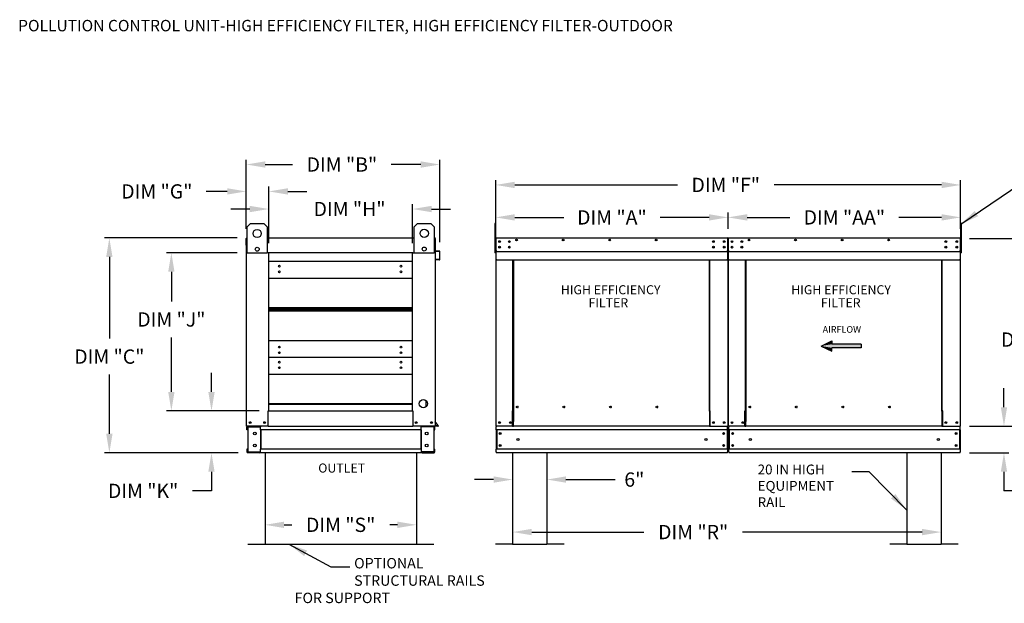
# Model space of a CAD drawing. Units: inches. Extents: x 643 to 884, y -178 to 6.
# Drawn here: x 644 to 799, y -87 to 5 of the extents above; entities that cross this region are included whole.
import ezdxf
from ezdxf.enums import TextEntityAlignment as Align

# ---------------------------------------------------------------- set-up
doc = ezdxf.new("R2010")
doc.units = ezdxf.units.IN
doc.header["$MEASUREMENT"] = 0
doc.styles.add('BOLD', font='ROMAND')
doc.styles.get("Standard").update_dxf_attribs({"font": 'ROMANS.SHX'})
doc.dimstyles.new('MOD', dxfattribs={"dimscale": 1.5, "dimtxt": 1.2, "dimasz": 2, "dimexe": 0.75, "dimexo": 0.5, "dimgap": 1, "dimtad": 0, "dimtih": 1, "dimtoh": 1, "dimzin": 0, "dimdsep": 46, "dimtxsty": 'Standard', "dimcen": 0.09, "dimadec": 0, "dimazin": 0, "dimtfac": 1, "dimtofl": 0, "dimtmove": 0, "dimatfit": 3, "dimfxl": 0, "dimtolj": 1, "dimtzin": 0, "dimarcsym": 0})
doc.dimstyles.get("Standard").update_dxf_attribs({"dimtxt": 0.18, "dimasz": 0.18, "dimexe": 0.18, "dimexo": 0.0625, "dimgap": 0.09, "dimtad": 0, "dimtih": 1, "dimtoh": 1, "dimdec": 4, "dimzin": 0, "dimdsep": 46, "dimtxsty": 'Standard', "dimcen": 0.09, "dimadec": 0, "dimazin": 0, "dimtfac": 1, "dimtdec": 4, "dimtofl": 0, "dimtmove": 0, "dimatfit": 3, "dimfxl": 0, "dimtolj": 1, "dimtzin": 0, "dimarcsym": 0})

# ---------------------------------------------------------------- blocks, each defined once
blk = doc.blocks.new('*D2')
at = {"color": 0, "lineweight": -2}
for p, q in [((679.72, -27.53), (679.72, -16.63)), ((710.21, -29.6), (710.21, -16.63)), ((682.72, -17.38), (687.02, -17.38)), ((707.21, -17.38), (702.56, -17.38))]:
    blk.add_line(p, q, dxfattribs=at)
at = {"color": 0}
for points in [[(682.72, -16.88), (682.72, -17.88), (679.72, -17.38)], [(707.21, -16.88), (707.21, -17.88), (710.21, -17.38)]]:
    blk.add_solid(points, dxfattribs=at)
at = {"layer": 'Defpoints', "color": 0}
for p in [(679.72, -17.38), (679.72, -29.03), (710.21, -31.1)]:
    blk.add_point(p, dxfattribs=at)
at = {"color": 0, "insert": (694.79, -17.38), "char_height": 2.25, "attachment_point": 5}
blk.add_mtext('\\A1;DIM "B"', dxfattribs=at)
blk = doc.blocks.new('*D3')
at = {"color": 0, "lineweight": -2}
for p, q in [((674.24, -53.2), (674.24, -50.2)), ((681.77, -56.2), (673.49, -56.2)), ((678.42, -62.79), (673.49, -62.79)), ((674.24, -65.79), (674.24, -68.79)), ((674.24, -68.79), (671.24, -68.79))]:
    blk.add_line(p, q, dxfattribs=at)
at = {"color": 0}
for points in [[(673.74, -53.2), (674.74, -53.2), (674.24, -56.2)], [(673.74, -65.79), (674.74, -65.79), (674.24, -62.79)]]:
    blk.add_solid(points, dxfattribs=at)
at = {"layer": 'Defpoints', "color": 0}
for p in [(674.24, -56.2), (683.27, -56.2), (679.92, -62.79)]:
    blk.add_point(p, dxfattribs=at)
at = {"color": 0, "insert": (663.47, -68.79), "char_height": 2.25, "attachment_point": 5}
blk.add_mtext('\\A1;DIM "K"', dxfattribs=at)
blk = doc.blocks.new('*D4')
at = {"color": 0, "lineweight": -2}
for p, q in [((678.26, -31.28), (667.17, -31.28)), ((667.92, -34.28), (667.92, -38.95)), ((667.92, -53.2), (667.92, -44.63)), ((681.77, -56.2), (667.17, -56.2))]:
    blk.add_line(p, q, dxfattribs=at)
at = {"color": 0}
for points in [[(667.42, -34.28), (668.42, -34.28), (667.92, -31.28)], [(667.42, -53.2), (668.42, -53.2), (667.92, -56.2)]]:
    blk.add_solid(points, dxfattribs=at)
at = {"layer": 'Defpoints', "color": 0}
for p in [(667.92, -31.28), (679.76, -31.28), (683.27, -56.2)]:
    blk.add_point(p, dxfattribs=at)
at = {"color": 0, "insert": (667.92, -41.79), "char_height": 2.25, "attachment_point": 5}
blk.add_mtext('\\A1;DIM "J"', dxfattribs=at)
blk = doc.blocks.new('*D5')
at = {"color": 0, "lineweight": -2}
for p, q in [((676.72, -21.62), (673.4, -21.62)), ((679.72, -27.53), (679.72, -20.87)), ((683.27, -29.78), (683.27, -20.87)), ((686.27, -21.62), (689.27, -21.62))]:
    blk.add_line(p, q, dxfattribs=at)
at = {"color": 0}
for points in [[(676.72, -21.12), (676.72, -22.12), (679.72, -21.62)], [(686.27, -21.12), (686.27, -22.12), (683.27, -21.62)]]:
    blk.add_solid(points, dxfattribs=at)
at = {"layer": 'Defpoints', "color": 0}
for p in [(679.72, -21.62), (679.72, -29.03), (683.27, -31.28)]:
    blk.add_point(p, dxfattribs=at)
at = {"color": 0, "insert": (665.63, -21.62), "char_height": 2.25, "attachment_point": 5}
blk.add_mtext('\\A1;DIM "G"', dxfattribs=at)
blk = doc.blocks.new('*D6')
at = {"color": 0, "lineweight": -2}
for p, q in [((680.27, -24.39), (677.27, -24.39)), ((683.27, -29.78), (683.27, -23.64)), ((705.9, -29.78), (705.9, -23.64)), ((708.9, -24.39), (711.9, -24.39))]:
    blk.add_line(p, q, dxfattribs=at)
at = {"color": 0}
for points in [[(680.27, -23.89), (680.27, -24.89), (683.27, -24.39)], [(708.9, -23.89), (708.9, -24.89), (705.9, -24.39)]]:
    blk.add_solid(points, dxfattribs=at)
at = {"layer": 'Defpoints', "color": 0}
for p in [(705.9, -24.39), (683.27, -31.28), (705.9, -31.28)]:
    blk.add_point(p, dxfattribs=at)
at = {"color": 0, "insert": (695.99, -24.39), "char_height": 2.25, "attachment_point": 5}
blk.add_mtext('\\A1;DIM "H"', dxfattribs=at)
blk = doc.blocks.new('*D7')
at = {"color": 0, "lineweight": -2}
for p, q in [((678.26, -28.95), (657.4, -28.95)), ((658.15, -31.95), (658.15, -44.8)), ((658.15, -59.79), (658.15, -50.48)), ((678.42, -62.79), (657.4, -62.79))]:
    blk.add_line(p, q, dxfattribs=at)
at = {"color": 0}
for points in [[(657.65, -31.95), (658.65, -31.95), (658.15, -28.95)], [(657.65, -59.79), (658.65, -59.79), (658.15, -62.79)]]:
    blk.add_solid(points, dxfattribs=at)
at = {"layer": 'Defpoints', "color": 0}
for p in [(679.76, -28.95), (658.15, -62.79), (679.92, -62.79)]:
    blk.add_point(p, dxfattribs=at)
at = {"color": 0, "insert": (658.15, -47.64), "char_height": 2.25, "attachment_point": 5}
blk.add_mtext('\\A1;DIM "C"', dxfattribs=at)
blk = doc.blocks.new('*D12')
at = {"color": 0, "lineweight": -2}
for p, q in [((799.08, -55.61), (799.08, -52.61)), ((793.66, -58.61), (799.83, -58.61)), ((793.66, -62.79), (799.83, -62.79)), ((799.08, -65.79), (799.08, -68.79)), ((802.08, -68.79), (799.08, -68.79))]:
    blk.add_line(p, q, dxfattribs=at)
at = {"color": 0}
for points in [[(798.58, -55.61), (799.58, -55.61), (799.08, -58.61)], [(798.58, -65.79), (799.58, -65.79), (799.08, -62.79)]]:
    blk.add_solid(points, dxfattribs=at)
at = {"layer": 'Defpoints', "color": 0}
for p in [(792.16, -58.61), (792.16, -62.79), (799.08, -62.79)]:
    blk.add_point(p, dxfattribs=at)
at = {"color": 0, "insert": (809.74, -68.79), "char_height": 2.25, "attachment_point": 5}
blk.add_mtext('\\A1;DIM "E"', dxfattribs=at)
blk = doc.blocks.new('*D13')
at = {"color": 0, "lineweight": -2}
for p, q in [((755.63, -27.53), (755.63, -24.96)), ((758.63, -25.71), (765.37, -25.71)), ((789.24, -25.71), (782.51, -25.71)), ((792.24, -27.53), (792.24, -24.96))]:
    blk.add_line(p, q, dxfattribs=at)
at = {"color": 0}
for points in [[(758.63, -25.21), (758.63, -26.21), (755.63, -25.71)], [(789.24, -25.21), (789.24, -26.21), (792.24, -25.71)]]:
    blk.add_solid(points, dxfattribs=at)
at = {"layer": 'Defpoints', "color": 0}
for p in [(755.63, -25.71), (755.63, -29.03), (792.24, -29.03)]:
    blk.add_point(p, dxfattribs=at)
at = {"color": 0, "insert": (773.94, -25.71), "char_height": 2.25, "attachment_point": 5}
blk.add_mtext('\\A1;DIM "AA"', dxfattribs=at)
blk = doc.blocks.new('*D14')
at = {"color": 0, "lineweight": -2}
for p, q in [((719.02, -27.53), (719.02, -24.96)), ((722.02, -25.71), (729.72, -25.71)), ((752.63, -25.71), (744.93, -25.71)), ((755.63, -27.53), (755.63, -24.96))]:
    blk.add_line(p, q, dxfattribs=at)
at = {"color": 0}
for points in [[(722.02, -25.21), (722.02, -26.21), (719.02, -25.71)], [(752.63, -25.21), (752.63, -26.21), (755.63, -25.71)]]:
    blk.add_solid(points, dxfattribs=at)
at = {"layer": 'Defpoints', "color": 0}
for p in [(719.02, -25.71), (719.02, -29.03), (755.63, -29.03)]:
    blk.add_point(p, dxfattribs=at)
at = {"color": 0, "insert": (737.32, -25.71), "char_height": 2.25, "attachment_point": 5}
blk.add_mtext('\\A1;DIM "A"', dxfattribs=at)
blk = doc.blocks.new('*D15')
at = {"color": 0, "lineweight": -2}
for p, q in [((719.02, -25.16), (719.02, -19.85)), ((792.24, -25.16), (792.24, -19.85)), ((722.02, -20.6), (747.64, -20.6)), ((789.24, -20.6), (762.86, -20.6))]:
    blk.add_line(p, q, dxfattribs=at)
at = {"color": 0}
for points in [[(722.02, -20.1), (722.02, -21.1), (719.02, -20.6)], [(789.24, -20.1), (789.24, -21.1), (792.24, -20.6)]]:
    blk.add_solid(points, dxfattribs=at)
at = {"layer": 'Defpoints', "color": 0}
for p in [(719.02, -20.6), (719.02, -26.66), (792.24, -26.66)]:
    blk.add_point(p, dxfattribs=at)
at = {"color": 0, "insert": (755.25, -20.6), "char_height": 2.25, "attachment_point": 5}
blk.add_mtext('\\A1;DIM "F"', dxfattribs=at)
blk = doc.blocks.new('*D16')
at = {"color": 0, "lineweight": -2}
for p, q in [((721.68, -64.29), (721.68, -76.03)), ((789.18, -64.29), (789.18, -76.03)), ((724.68, -75.28), (742.36, -75.28)), ((786.18, -75.28), (757.89, -75.28))]:
    blk.add_line(p, q, dxfattribs=at)
at = {"color": 0}
for points in [[(724.68, -74.78), (724.68, -75.78), (721.68, -75.28)], [(786.18, -74.78), (786.18, -75.78), (789.18, -75.28)]]:
    blk.add_solid(points, dxfattribs=at)
at = {"layer": 'Defpoints', "color": 0}
for p in [(721.68, -62.79), (789.18, -62.79), (721.68, -75.28)]:
    blk.add_point(p, dxfattribs=at)
at = {"color": 0, "insert": (750.12, -75.28), "char_height": 2.25, "attachment_point": 5}
blk.add_mtext('\\A1;DIM "R"', dxfattribs=at)
blk = doc.blocks.new('*D17')
at = {"color": 0, "lineweight": -2}
for p, q in [((682.68, -66.61), (682.68, -74.89)), ((706.54, -67.06), (706.54, -74.89)), ((685.68, -74.14), (686.88, -74.14)), ((703.54, -74.14), (702.31, -74.14))]:
    blk.add_line(p, q, dxfattribs=at)
at = {"color": 0}
for points in [[(685.68, -73.64), (685.68, -74.64), (682.68, -74.14)], [(703.54, -73.64), (703.54, -74.64), (706.54, -74.14)]]:
    blk.add_solid(points, dxfattribs=at)
at = {"layer": 'Defpoints', "color": 0}
for p in [(682.68, -65.11), (706.54, -65.56), (682.68, -74.14)]:
    blk.add_point(p, dxfattribs=at)
at = {"color": 0, "insert": (694.59, -74.14), "char_height": 2.25, "attachment_point": 5}
blk.add_mtext('\\A1;DIM "S"', dxfattribs=at)
blk = doc.blocks.new('*D19')
at = {"color": 0, "lineweight": -2}
for p, q in [((721.68, -64.29), (721.68, -67.76)), ((727.08, -64.29), (727.08, -67.76)), ((718.68, -67.01), (715.68, -67.01)), ((730.08, -67.01), (737.85, -67.01))]:
    blk.add_line(p, q, dxfattribs=at)
at = {"color": 0}
for points in [[(718.68, -66.51), (718.68, -67.51), (721.68, -67.01)], [(730.08, -66.51), (730.08, -67.51), (727.08, -67.01)]]:
    blk.add_solid(points, dxfattribs=at)
at = {"layer": 'Defpoints', "color": 0}
for p in [(721.68, -62.79), (727.08, -62.79), (721.68, -67.01)]:
    blk.add_point(p, dxfattribs=at)
at = {"color": 0, "insert": (740.85, -67.01), "char_height": 2.25, "attachment_point": 5}
blk.add_mtext('\\A1;6"', dxfattribs=at)
blk = doc.blocks.new('*D20')
at = {"color": 0, "lineweight": -2}
for p, q in [((793.67, -29.03), (804.96, -29.03)), ((804.21, -32.03), (804.21, -42.12)), ((804.21, -55.61), (804.21, -47.8)), ((793.66, -58.61), (804.96, -58.61))]:
    blk.add_line(p, q, dxfattribs=at)
at = {"color": 0}
for points in [[(803.71, -32.03), (804.71, -32.03), (804.21, -29.03)], [(803.71, -55.61), (804.71, -55.61), (804.21, -58.61)]]:
    blk.add_solid(points, dxfattribs=at)
at = {"layer": 'Defpoints', "color": 0}
for p in [(792.17, -29.03), (804.21, -29.03), (792.16, -58.61)]:
    blk.add_point(p, dxfattribs=at)
at = {"color": 0, "insert": (804.21, -44.96), "char_height": 2.25, "attachment_point": 5}
blk.add_mtext('\\A1;DIM "D"', dxfattribs=at)

msp = doc.modelspace()

# ---------------------------------------------------------------- linework, layer by layer
at = {"color": 7, "linetype": 'Continuous'}
for p, q in [((679.87867, -27.213), (680.39842, -26.69325)), ((679.87867, -31.371), (679.87867, -27.213)), ((680.39842, -26.69325), (682.47742, -26.69325)), ((682.47742, -26.69325), (682.99717, -27.213)), ((682.99717, -27.213), (682.99717, -31.371)), ((706.19216, -27.19164), (706.71191, -26.67189)), ((706.19216, -31.34964), (706.19216, -27.19164)), ((706.71191, -26.67189), (708.79091, -26.67189)), ((708.79091, -26.67189), (709.31066, -27.19164)), ((709.31066, -27.19164), (709.31066, -31.34964)), ((679.72136, -30.08941), (679.72136, -29.02667)), ((679.79767, -28.95035), (679.76236, -28.95035)), ((679.76236, -28.95035), (679.76236, -29.02667)), ((679.76236, -31.27632), (679.76236, -29.02667)), ((682.99717, -28.95035), (706.19216, -28.95035)), ((709.42469, -28.95035), (709.46, -28.95035)), ((709.46, -29.02667), (709.46, -28.95035)), ((709.46, -29.02667), (709.46, -31.27632)), ((709.50101, -30.93756), (709.50101, -29.02667)), ((719.01547, -29.02667), (719.01547, -31.27632)), ((719.05647, -29.02667), (719.05647, -31.27632)), ((719.09292, -28.95035), (719.09178, -28.95035)), ((719.09292, -28.99136), (719.09178, -28.99136)), ((719.09292, -28.95035), (755.55317, -28.95035)), ((719.09292, -28.95901), (719.09292, -28.95035)), ((719.09292, -28.95901), (719.09292, -29.02667)), ((719.09292, -30.93756), (719.09292, -29.02667)), ((719.626, -29.44584), (719.626, -29.59392)), ((755.55204, -28.95901), (755.55317, -28.95035)), ((755.55204, -29.02667), (755.55204, -28.95901)), ((755.55204, -29.02667), (755.55204, -30.93756)), ((755.55317, -28.95035), (755.55317, -28.95035)), ((755.55317, -28.99136), (755.55317, -28.99136)), ((755.58849, -29.02667), (755.58849, -31.27632)), ((755.62949, -29.02667), (755.62949, -31.27632)), ((755.62949, -31.27632), (755.62949, -29.02667)), ((755.6705, -31.27632), (755.6705, -29.02667)), ((755.70695, -28.95035), (755.70581, -28.95035)), ((755.70695, -28.99136), (755.70581, -28.99136)), ((755.70695, -28.95035), (792.1672, -28.95035)), ((755.70695, -28.95901), (755.70695, -28.95035)), ((755.70695, -28.95901), (755.70695, -29.02667)), ((755.70695, -30.93756), (755.70695, -29.02667)), ((756.24003, -29.44584), (756.24003, -29.59392)), ((792.16606, -28.95901), (792.1672, -28.95035)), ((792.16606, -29.02667), (792.16606, -28.95901)), ((792.16606, -29.02667), (792.16606, -30.93756)), ((792.1672, -28.95035), (792.1672, -28.95035)), ((792.1672, -28.99136), (792.1672, -28.99136)), ((792.20251, -29.02667), (792.20251, -31.27632)), ((792.24352, -29.02667), (792.24352, -31.27632)), ((792.24352, -31.27632), (792.24352, -29.02667)), ((679.76236, -30.08941), (679.72136, -30.08941)), ((709.52967, -31.01359), (710.13968, -31.06696)), ((710.14326, -31.02611), (709.53324, -30.97274)), ((719.09292, -30.93756), (719.09292, -30.97274)), ((719.09292, -31.02611), (719.09292, -30.97274)), ((719.626, -30.32635), (719.626, -30.47443)), ((755.55204, -30.97274), (755.55204, -30.93756)), ((755.55204, -30.97274), (755.55204, -31.02611)), ((755.70695, -30.93756), (755.70695, -30.97274)), ((755.70695, -31.02611), (755.70695, -30.97274)), ((756.24003, -30.32635), (756.24003, -30.47443)), ((792.16606, -30.97274), (792.16606, -30.93756)), ((792.16606, -30.97274), (792.16606, -31.02611)), ((679.76236, -58.60698), (679.76236, -31.27632)), ((679.87867, -31.27632), (679.76236, -31.27632)), ((682.99717, -31.371), (679.87867, -31.371)), ((683.2684, -31.2), (683.2684, -31.27632)), ((705.90385, -31.27632), (683.2684, -31.27632)), ((683.2684, -56.19786), (683.2684, -31.27632)), ((705.90385, -31.27632), (705.90385, -31.2)), ((705.90385, -56.19786), (705.90385, -31.27632)), ((709.31066, -31.34964), (706.19216, -31.34964)), ((709.46, -31.27632), (709.31066, -31.27632)), ((709.46, -31.27632), (709.46, -58.60698)), ((709.60455, -32.30159), (709.60098, -32.34244)), ((709.60098, -32.34244), (710.12995, -32.38872)), ((710.13353, -32.34787), (709.60455, -32.30159)), ((710.17191, -31.10214), (710.17191, -32.31269)), ((710.21292, -32.31269), (710.21292, -31.10214)), ((719.05647, -31.27632), (719.01547, -31.27632)), ((719.05647, -31.27632), (719.05647, -58.60698)), ((719.09292, -31.10214), (719.09292, -31.02611)), ((719.09292, -32.31269), (719.09292, -31.10214)), ((719.09292, -32.31269), (719.09292, -32.38901)), ((719.09292, -32.38901), (755.55204, -32.38901)), ((721.73153, -56.199), (721.73153, -32.38901)), ((721.80273, -32.38901), (721.80273, -56.158)), ((752.66964, -56.158), (752.66964, -32.38901)), ((752.74083, -56.19786), (752.74083, -32.38901)), ((755.55204, -31.02611), (755.55204, -31.10214)), ((755.55204, -31.10214), (755.55204, -32.31269)), ((755.55204, -32.38901), (755.55204, -32.31269)), ((755.58849, -31.27632), (755.58849, -58.60698)), ((755.58849, -31.27632), (755.62949, -31.27632)), ((755.6705, -31.27632), (755.62949, -31.27632)), ((755.6705, -58.60698), (755.6705, -31.27632)), ((755.70695, -31.10214), (755.70695, -31.02611)), ((755.70695, -32.31269), (755.70695, -31.10214)), ((755.70695, -32.31269), (755.70695, -32.38901)), ((755.70695, -32.38901), (792.16606, -32.38901)), ((758.34556, -56.199), (758.34556, -32.38901)), ((758.41675, -32.38901), (758.41675, -56.158)), ((789.28366, -56.158), (789.28366, -32.38901)), ((789.35485, -56.19786), (789.35485, -32.38901)), ((792.16606, -31.02611), (792.16606, -31.10214)), ((792.16606, -31.10214), (792.16606, -32.31269)), ((792.16606, -32.38901), (792.16606, -32.31269)), ((792.20251, -31.27632), (792.20251, -58.60698)), ((792.20251, -31.27632), (792.24352, -31.27632)), ((705.90385, -32.65581), (683.2684, -32.65581)), ((683.2684, -35.28203), (705.90385, -35.28203)), ((683.2684, -39.92888), (705.90385, -39.92888)), ((683.2684, -39.96884), (705.90385, -39.96884)), ((705.90385, -40.21223), (683.2684, -40.21223)), ((705.90385, -40.45563), (683.2684, -40.45563)), ((705.90385, -40.49558), (683.2684, -40.49558)), ((705.90385, -45.14243), (683.2684, -45.14243)), ((705.90385, -47.76866), (683.2684, -47.76866)), ((683.2684, -50.39488), (705.90385, -50.39488)), ((683.2684, -55.04173), (705.90385, -55.04173)), ((683.2684, -55.08168), (705.90385, -55.08168)), ((683.2684, -55.08168), (705.90385, -55.08168)), ((683.2684, -55.12164), (705.90385, -55.12164)), ((708.03617, -55.5394), (708.03617, -54.5782)), ((722.55166, -55.61034), (722.55166, -55.54609)), ((759.16568, -55.61034), (759.16568, -55.54609)), ((683.19208, -58.60698), (683.19208, -56.19786)), ((683.19208, -56.19786), (683.2684, -56.19786)), ((683.2684, -56.19786), (705.90385, -56.19786)), ((705.90385, -56.19786), (705.98016, -56.19786)), ((705.98016, -56.19786), (705.98016, -58.60698)), ((721.65522, -58.60698), (721.65522, -56.199)), ((721.65522, -56.199), (721.73153, -56.199)), ((721.73153, -56.199), (721.80273, -56.199)), ((721.80273, -56.158), (721.80273, -57.85973)), ((721.80273, -56.158), (721.87904, -56.158)), ((752.66964, -56.158), (752.59332, -56.158)), ((752.66964, -56.158), (752.66964, -57.85973)), ((752.70552, -56.19786), (752.66964, -56.19786)), ((752.66964, -56.199), (752.81715, -56.199)), ((752.70552, -56.19786), (752.74083, -56.19786)), ((752.81715, -56.19786), (752.74083, -56.19786)), ((752.81715, -58.60698), (752.81715, -56.19786)), ((758.26924, -58.60698), (758.26924, -56.199)), ((758.26924, -56.199), (758.34556, -56.199)), ((758.34556, -56.199), (758.41675, -56.199)), ((758.41675, -56.158), (758.41675, -57.85973)), ((758.41675, -56.158), (758.49307, -56.158)), ((789.28366, -56.158), (789.20735, -56.158)), ((789.28366, -56.158), (789.28366, -57.85973)), ((789.31954, -56.19786), (789.28366, -56.19786)), ((789.28366, -56.199), (789.43117, -56.199)), ((789.31954, -56.19786), (789.35485, -56.19786)), ((789.43117, -56.19786), (789.35485, -56.19786)), ((789.43117, -58.60698), (789.43117, -56.19786)), ((679.76236, -58.60698), (679.83868, -58.60698)), ((679.80337, -59.17651), (679.80337, -58.72772)), ((683.19208, -58.60698), (679.83868, -58.60698)), ((679.8888, -59.17651), (679.8888, -58.72772)), ((679.92411, -58.69241), (681.81837, -58.69241)), ((679.9691, -58.72886), (679.9691, -62.66318)), ((679.9691, -58.72886), (681.81837, -58.72886)), ((681.85368, -58.72886), (681.81837, -58.72886)), ((681.85368, -58.72772), (681.85368, -58.72886)), ((681.85368, -58.72886), (681.93911, -58.72772)), ((681.93911, -58.60698), (681.93911, -58.69697)), ((681.93911, -59.17651), (681.93911, -58.69697)), ((681.93911, -58.72772), (681.93911, -58.72772)), ((683.19208, -58.60698), (705.98016, -58.60698)), ((709.38368, -58.60698), (705.98016, -58.60698)), ((707.28325, -58.69697), (707.28325, -58.60698)), ((707.28325, -59.17651), (707.28325, -58.69697)), ((707.28325, -58.72772), (707.28325, -58.72772)), ((707.36868, -58.72886), (707.28325, -58.72772)), ((707.36868, -58.72886), (707.36868, -58.72772)), ((707.40399, -58.72886), (707.36868, -58.72886)), ((709.29825, -58.69241), (707.40399, -58.69241)), ((709.25326, -58.72886), (707.40399, -58.72886)), ((709.25326, -58.72886), (709.25326, -62.66318)), ((709.33356, -59.17651), (709.33356, -58.72772)), ((709.38368, -58.60698), (709.46, -58.60698)), ((709.41899, -59.17651), (709.41899, -58.72772)), ((709.93962, -58.50797), (709.46, -57.93638)), ((709.91257, -58.56597), (709.46, -58.56597)), ((709.91257, -58.60698), (709.46, -58.60698)), ((709.97103, -58.48161), (709.46826, -57.88243)), ((719.05647, -58.60698), (719.13279, -58.60698)), ((719.09748, -58.60698), (719.09748, -58.72772)), ((719.09748, -59.17651), (719.09748, -58.72772)), ((721.65522, -58.60698), (719.13279, -58.60698)), ((721.65522, -58.60698), (721.80273, -58.60698)), ((721.80273, -57.88243), (721.80273, -57.85973)), ((721.80273, -58.48161), (721.80273, -57.88243)), ((721.80273, -58.60698), (721.80273, -58.48161)), ((752.66964, -58.60698), (721.80273, -58.60698)), ((752.66964, -57.85973), (752.66964, -57.88243)), ((752.66964, -57.88243), (752.66964, -58.48161)), ((752.66964, -58.48161), (752.66964, -58.60698)), ((752.66964, -58.60698), (752.81715, -58.60698)), ((752.81715, -58.60698), (755.51217, -58.60698)), ((755.51217, -58.60698), (755.58849, -58.60698)), ((755.54748, -58.72772), (755.54748, -58.60698)), ((755.54748, -59.17651), (755.54748, -58.72772)), ((755.6705, -58.60698), (755.74682, -58.60698)), ((755.7115, -58.60698), (755.7115, -58.72772)), ((755.7115, -59.17651), (755.7115, -58.72772)), ((758.26924, -58.60698), (755.74682, -58.60698)), ((758.26924, -58.60698), (758.41675, -58.60698)), ((758.41675, -57.88243), (758.41675, -57.85973)), ((758.41675, -58.48161), (758.41675, -57.88243)), ((758.41675, -58.60698), (758.41675, -58.48161)), ((789.28366, -58.60698), (758.41675, -58.60698)), ((789.28366, -57.85973), (789.28366, -57.88243)), ((789.28366, -57.88243), (789.28366, -58.48161)), ((789.28366, -58.48161), (789.28366, -58.60698)), ((789.28366, -58.60698), (789.43117, -58.60698)), ((789.43117, -58.60698), (792.12619, -58.60698)), ((792.12619, -58.60698), (792.20251, -58.60698)), ((792.1615, -58.72772), (792.1615, -58.60698)), ((792.1615, -59.17651), (792.1615, -58.72772)), ((679.8888, -59.17651), (679.80337, -59.17651)), ((707.28325, -59.17651), (681.93911, -59.17651)), ((681.93911, -59.17651), (681.93911, -62.21553)), ((681.99379, -59.17651), (681.99379, -62.21553)), ((707.22858, -59.17651), (707.22858, -62.21553)), ((707.28325, -59.17651), (707.28325, -62.21553)), ((709.33356, -59.17651), (709.41899, -59.17651)), ((755.54748, -59.17651), (719.09748, -59.17651)), ((719.09748, -59.17651), (719.09748, -62.21553)), ((719.18291, -59.17651), (719.18291, -62.21553)), ((755.46205, -59.17651), (755.46205, -62.21553)), ((755.54748, -59.17651), (755.54748, -62.21553)), ((792.1615, -59.17651), (755.7115, -59.17651)), ((755.7115, -59.17651), (755.7115, -62.21553)), ((755.79693, -59.17651), (755.79693, -62.21553)), ((792.07607, -59.17651), (792.07607, -62.21553)), ((792.1615, -59.17651), (792.1615, -62.21553)), ((679.8888, -62.21553), (679.80337, -62.21553)), ((679.80337, -62.21553), (679.80337, -62.66432)), ((679.8888, -62.21553), (679.8888, -62.66432)), ((681.81837, -62.69963), (679.92411, -62.69963)), ((681.81837, -62.78506), (679.92411, -62.78506)), ((679.9691, -62.66318), (681.81837, -62.66318)), ((681.81837, -62.66318), (681.85368, -62.66318)), ((681.85368, -62.66318), (681.85368, -62.66432)), ((681.85368, -62.66318), (681.93911, -62.66318)), ((707.28325, -62.21553), (681.93911, -62.21553)), ((681.93911, -62.69508), (681.93911, -62.21553)), ((681.93911, -62.66318), (681.93911, -62.66432)), ((681.93911, -62.69508), (681.93911, -62.78506)), ((707.28325, -62.78506), (681.93911, -62.78506)), ((707.28325, -62.21553), (707.28325, -62.69508)), ((707.36868, -62.66318), (707.28325, -62.66318)), ((707.28325, -62.66318), (707.28325, -62.66432)), ((707.28325, -62.78506), (707.28325, -62.69508)), ((707.36868, -62.66318), (707.36868, -62.66432)), ((707.36868, -62.66318), (707.40399, -62.66318)), ((709.25326, -62.66318), (707.40399, -62.66318)), ((707.40399, -62.69963), (709.29825, -62.69963)), ((707.40399, -62.78506), (709.29825, -62.78506)), ((709.33356, -62.21553), (709.41899, -62.21553)), ((709.33356, -62.66432), (709.33356, -62.21553)), ((709.41899, -62.66432), (709.41899, -62.21553)), ((755.54748, -62.21553), (719.09748, -62.21553)), ((719.09748, -62.66432), (719.09748, -62.21553)), ((719.09748, -62.66432), (719.09748, -62.78506)), ((755.54748, -62.78506), (719.09748, -62.78506)), ((755.54748, -62.21553), (755.54748, -62.66432)), ((755.54748, -62.78506), (755.54748, -62.66432)), ((792.1615, -62.21553), (755.7115, -62.21553)), ((755.7115, -62.66432), (755.7115, -62.21553)), ((755.7115, -62.66432), (755.7115, -62.78506)), ((792.1615, -62.78506), (755.7115, -62.78506)), ((792.1615, -62.21553), (792.1615, -62.66432)), ((792.1615, -62.78506), (792.1615, -62.66432))]:
    msp.add_line(p, q, dxfattribs=at)
for p, q in [((719.01547, -26.66298), (718.86795, -26.66319)), ((718.86795, -26.66319), (718.86795, -31.27632)), ((719.01547, -29.02667), (719.01547, -26.66298)), ((792.39103, -26.66298), (792.24352, -26.66319)), ((792.24352, -26.66319), (792.24352, -31.27632)), ((792.39103, -31.27632), (792.39103, -26.66298)), ((679.78002, -28.95035), (679.87867, -28.95035)), ((709.46, -28.95035), (709.31066, -28.95035)), ((683.2684, -31.27632), (682.99717, -31.27632)), ((705.90385, -31.27632), (706.19216, -31.27632)), ((719.01547, -31.27632), (718.86795, -31.27632)), ((719.09292, -31.10214), (755.55204, -31.10214)), ((755.70695, -31.10214), (792.16606, -31.10214)), ((792.39103, -31.27632), (792.24352, -31.27632)), ((682.67853, -62.78506), (682.67853, -77.18506)), ((706.54384, -62.78506), (706.54384, -77.18506)), ((721.67935, -62.78506), (721.67935, -77.18506)), ((727.07935, -62.78506), (727.07935, -77.18506)), ((783.77553, -62.78506), (783.77553, -77.18506)), ((789.17553, -62.78506), (789.17553, -77.18506)), ((679.97853, -77.18506), (682.67853, -77.18506)), ((682.67853, -77.18506), (706.54384, -77.18506)), ((706.54384, -77.18506), (709.24384, -77.18506)), ((721.67935, -77.18506), (718.97935, -77.18506)), ((721.67935, -77.18506), (727.07935, -77.18506)), ((729.77935, -77.18506), (727.07935, -77.18506)), ((783.77553, -77.18506), (781.07553, -77.18506)), ((783.77553, -77.18506), (789.17553, -77.18506)), ((791.87553, -77.18506), (789.17553, -77.18506))]:
    msp.add_line(p, q)
at = {"color": 7}
for p, q in [((770.26371, -45.97082), (771.95403, -45.13551)), ((770.26371, -45.97082), (771.95403, -46.80613)), ((771.95403, -45.13551), (771.95403, -45.69238)), ((776.56724, -45.69238), (771.95403, -45.69238)), ((776.56724, -46.24926), (771.95403, -46.24926)), ((771.95403, -46.80613), (771.95403, -46.24926)), ((776.56724, -45.69238), (776.56724, -46.24926))]:
    msp.add_line(p, q, dxfattribs=at)
at = {"linetype": 'Continuous'}
msp.add_line((693.02328, -80.77819), (696.03836, -80.77819), dxfattribs=at)
at = {"color": 7, "linetype": 'Continuous'}
for centre, radius in [((681.43792, -28.2525), 0.64969), ((707.75141, -28.23114), 0.64969), ((719.626, -29.51988), 0.14238), ((719.626, -29.51988), 0.07404), ((721.16146, -29.51988), 0.14238), ((721.16146, -29.51988), 0.07404), ((722.30107, -29.27612), 0.14238), ((722.30107, -29.27612), 0.07404), ((729.63378, -29.27612), 0.14238), ((729.63378, -29.27612), 0.07404), ((736.9665, -29.27612), 0.14238), ((736.9665, -29.27612), 0.07404), ((744.29921, -29.27612), 0.14238), ((744.29921, -29.27612), 0.07404), ((753.31036, -29.51988), 0.14238), ((753.31036, -29.51988), 0.07404), ((755.01895, -29.51988), 0.14238), ((755.01895, -29.51988), 0.07404), ((756.24003, -29.51988), 0.14238), ((756.24003, -29.51988), 0.07404), ((757.77549, -29.51988), 0.14238), ((757.77549, -29.51988), 0.07404), ((758.91509, -29.27612), 0.14238), ((758.91509, -29.27612), 0.07404), ((766.24781, -29.27612), 0.14238), ((766.24781, -29.27612), 0.07404), ((773.58052, -29.27612), 0.14238), ((773.58052, -29.27612), 0.07404), ((780.91324, -29.27612), 0.14238), ((780.91324, -29.27612), 0.07404), ((789.92439, -29.51988), 0.14238), ((789.92439, -29.51988), 0.07404), ((791.63298, -29.51988), 0.14238), ((791.63298, -29.51988), 0.07404), ((681.43792, -30.72132), 0.31324), ((707.75141, -30.69995), 0.31324), ((719.626, -30.40039), 0.14238), ((719.626, -30.40039), 0.07404), ((721.16146, -30.40039), 0.14238), ((721.16146, -30.40039), 0.07404), ((753.31036, -30.40039), 0.14238), ((753.31036, -30.40039), 0.07404), ((755.01895, -30.40039), 0.14238), ((755.01895, -30.40039), 0.07404), ((756.24003, -30.40039), 0.14238), ((756.24003, -30.40039), 0.07404), ((757.77549, -30.40039), 0.14238), ((757.77549, -30.40039), 0.07404), ((789.92439, -30.40039), 0.14238), ((789.92439, -30.40039), 0.07404), ((791.63298, -30.40039), 0.14238), ((791.63298, -30.40039), 0.07404), ((684.92915, -33.39965), 0.14238), ((704.09046, -33.39965), 0.14238), ((684.92915, -34.28242), 0.14238), ((704.09046, -34.28242), 0.14238), ((684.92915, -46.14204), 0.14238), ((704.09046, -46.14204), 0.14238), ((684.92915, -47.02482), 0.14238), ((704.09046, -47.02482), 0.14238), ((684.92915, -48.5125), 0.14238), ((684.92915, -49.39527), 0.14238), ((704.09046, -48.5125), 0.14238), ((704.09046, -49.39527), 0.14238), ((707.61244, -55.0588), 0.64072), ((722.41295, -55.57821), 0.14238), ((729.74692, -55.57821), 0.14238), ((737.08088, -55.57821), 0.14238), ((744.41485, -55.57821), 0.14238), ((759.02697, -55.57821), 0.14238), ((766.36094, -55.57821), 0.14238), ((773.69491, -55.57821), 0.14238), ((781.02888, -55.57821), 0.14238), ((680.33189, -58.03745), 0.14238), ((680.33189, -58.03745), 0.07404), ((682.61002, -58.03745), 0.14238), ((682.61002, -58.03745), 0.07404), ((706.47338, -58.03745), 0.14238), ((706.47338, -58.03745), 0.07404), ((708.89047, -58.03745), 0.14238), ((708.89047, -58.03745), 0.07404), ((719.626, -58.03745), 0.14238), ((719.626, -58.03745), 0.07404), ((721.3346, -58.03745), 0.14238), ((721.3346, -58.03745), 0.07404), ((753.31036, -58.03745), 0.14238), ((753.31036, -58.03745), 0.07404), ((755.01895, -58.03745), 0.14238), ((755.01895, -58.03745), 0.07404), ((756.24003, -58.03745), 0.14238), ((756.24003, -58.03745), 0.07404), ((757.94862, -58.03745), 0.14238), ((757.94862, -58.03745), 0.07404), ((789.92439, -58.03745), 0.14238), ((789.92439, -58.03745), 0.07404), ((791.63298, -58.03745), 0.14238), ((791.63298, -58.03745), 0.07404), ((681.08481, -59.75914), 0.21357), ((708.13755, -59.75914), 0.21357), ((719.72453, -59.75914), 0.14238), ((719.72453, -59.75914), 0.07404), ((754.92043, -59.75914), 0.14238), ((754.92043, -59.75914), 0.07404), ((756.33856, -59.75914), 0.14238), ((756.33856, -59.75914), 0.07404), ((791.53445, -59.75914), 0.14238), ((791.53445, -59.75914), 0.07404), ((681.08481, -61.6329), 0.21357), ((708.13755, -61.6329), 0.21357), ((719.72453, -61.6329), 0.14238), ((719.72453, -61.6329), 0.07404), ((722.51467, -60.69602), 0.17798), ((752.13029, -60.69602), 0.17798), ((754.92043, -61.6329), 0.14238), ((754.92043, -61.6329), 0.07404), ((756.33856, -61.6329), 0.14238), ((756.33856, -61.6329), 0.07404), ((759.12869, -60.69602), 0.17798), ((788.74432, -60.69602), 0.17798), ((791.53445, -61.6329), 0.14238), ((791.53445, -61.6329), 0.07404)]:
    msp.add_circle(centre, radius, dxfattribs=at)
for centre, radius, start, end in [((679.79767, -29.02667), 0.07632, 117.5606031, 180), ((709.42469, -29.02667), 0.07632, 0, 62.4393969), ((719.09178, -29.02667), 0.07632, 90, 180), ((719.09178, -29.02667), 0.03531, 90, 180), ((755.55317, -29.02667), 0.07632, 0, 90), ((755.55317, -29.02667), 0.03531, 0, 90), ((755.70581, -29.02667), 0.07632, 90, 180), ((755.70581, -29.02667), 0.03531, 90, 180), ((792.1672, -29.02667), 0.07632, 0, 90), ((792.1672, -29.02667), 0.03531, 0, 90), ((709.53632, -30.93756), 0.07632, 180, 265), ((709.53632, -30.93756), 0.03531, 180, 265), ((710.1366, -32.31269), 0.07632, 265, 0), ((710.1366, -32.31269), 0.03531, 265, 0), ((710.1366, -31.10214), 0.03531, 0, 85), ((710.1366, -31.10214), 0.07632, 0, 85), ((722.52515, -55.57821), 0.07404, 82.3810088, 180), ((722.52515, -55.57821), 0.07404, 180, 277.6189911), ((729.85911, -55.57821), 0.07404, 82.3810085, 180), ((729.85911, -55.57821), 0.07404, 180, 277.6189914), ((737.19308, -55.57821), 0.07404, 82.3810088, 180), ((737.19308, -55.57821), 0.07404, 180, 277.6189912), ((744.52705, -55.57821), 0.07404, 82.3810091, 180), ((744.52705, -55.57821), 0.07404, 180, 277.6189909), ((759.13917, -55.57821), 0.07404, 82.3810088, 180), ((759.13917, -55.57821), 0.07404, 180, 277.6189911), ((766.47314, -55.57821), 0.07404, 82.3810085, 180), ((766.47314, -55.57821), 0.07404, 180, 277.6189914), ((773.80711, -55.57821), 0.07404, 82.3810088, 180), ((773.80711, -55.57821), 0.07404, 180, 277.6189912), ((781.14107, -55.57821), 0.07404, 82.3810091, 180), ((781.14107, -55.57821), 0.07404, 180, 277.6189909), ((679.92411, -58.72772), 0.12074, 90, 180), ((679.92411, -58.72772), 0.03531, 90, 180), ((681.81837, -58.72772), 0.12074, 0, 90), ((681.81837, -58.72772), 0.03531, 0, 90), ((707.40399, -58.72772), 0.12074, 90, 180), ((707.40399, -58.72772), 0.03531, 90, 180), ((709.29825, -58.72772), 0.12074, 0, 90), ((709.29825, -58.72772), 0.03531, 0, 90), ((709.49531, -57.85973), 0.03531, 180, 220), ((709.91257, -58.53066), 0.07632, 270, 40), ((709.91257, -58.53066), 0.03531, 270, 40), ((719.70802, -58.03745), 0.07404, 123.6312774, 180), ((719.70802, -58.03745), 0.07404, 180, 236.3687226), ((756.32204, -58.03745), 0.07404, 123.6312774, 180), ((756.32204, -58.03745), 0.07404, 180, 236.3687226), ((679.92411, -62.66432), 0.12074, 180, 270), ((679.92411, -62.66432), 0.03531, 180, 270), ((681.81837, -62.66432), 0.03531, 270, 0), ((681.81837, -62.66432), 0.12074, 270, 0), ((707.40399, -62.66432), 0.12074, 180, 270), ((707.40399, -62.66432), 0.03531, 180, 270), ((709.29825, -62.66432), 0.03531, 270, 0), ((709.29825, -62.66432), 0.12074, 270, 0)]:
    msp.add_arc(centre, radius, start, end, dxfattribs=at)
at = {"linetype": 'Continuous'}
for points in [[(771.95403, -45.13551), (770.26371, -45.97082), (771.95403, -45.69238)], [(770.26371, -45.97082), (776.56724, -45.69238), (771.95403, -45.69238)], [(776.56724, -45.69238), (770.26371, -45.97082), (771.95403, -46.24926)], [(770.26371, -45.97082), (771.95403, -46.80613), (771.95403, -46.24926)], [(776.56724, -45.69238), (771.95403, -46.24926), (776.56724, -46.24926)]]:
    msp.add_solid(points, dxfattribs=at)

# ---------------------------------------------------------------- texts
at = {"style": 'BOLD'}
msp.add_text('POLLUTION CONTROL UNIT-HIGH EFFICIENCY FILTER, HIGH EFFICIENCY FILTER-OUTDOOR', height=1.8, dxfattribs=at).set_placement((643.77887, 3.60013))
for s, height, p in [('HIGH EFFICIENCY ', 1.4283844, (737.33763, -37.10835)), ('HIGH EFFICIENCY', 1.4283844, (773.42167, -37.10835)), ('FILTER', 1.428384, (736.75229, -39.15411)), ('FILTER', 1.428384, (773.36631, -39.15411)), ('OUTLET', 1.428384, (694.75143, -65.19468))]:
    msp.add_text(s, height=height).set_placement(p, align=Align.MIDDLE_CENTER)
at = {"color": 7, "linetype": 'Continuous'}
msp.add_text('AIRFLOW', height=1.044141, dxfattribs=at).set_placement((770.51059, -43.88286))
at = {"linetype": 'Continuous'}
for s, height, p in [('20 IN HIGH', 1.546875, (760.27961, -66.19776)), ('EQUIPMENT', 1.546875, (760.27961, -68.77589)), ('RAIL', 1.546875, (760.27961, -71.35401)), ('OPTIONAL', 1.640625, (696.71161, -81.00672)), ('STRUCTURAL RAILS', 1.640625, (696.71161, -83.73923)), ('FOR SUPPORT', 1.640625, (687.34218, -86.4736))]:
    msp.add_text(s, height=height, dxfattribs=at).set_placement(p)

# ---------------------------------------------------------------- dimensions: what is measured, and where the dimension line sits
for base, p1, p2, text, picture, middle in [((679.72136, -17.37696), (710.21292, -31.10214), (679.72136, -29.02667), 'DIM "B"', '*D2', (694.79119, -17.37696)), ((679.72136, -21.61815), (683.2684, -31.27632), (679.72136, -29.02667), 'DIM "G"', '*D5', (665.6294, -21.61815)), ((719.01547, -20.59896), (792.24352, -26.66319), (719.01547, -26.66298), 'DIM "F"', '*D15', (755.24843, -20.59896)), ((705.90385, -24.39385), (683.2684, -31.27632), (705.90385, -31.27632), 'DIM "H"', '*D6', (695.99352, -24.39385)), ((719.01547, -25.70812), (755.62949, -29.02667), (719.01547, -29.02667), 'DIM "A"', '*D14', (737.32248, -25.70812)), ((755.62949, -25.70812), (792.24352, -29.02667), (755.62949, -29.02667), 'DIM "AA"', '*D13', (773.9365, -25.70812)), ((721.67935, -67.00671), (727.07935, -62.78506), (721.67935, -62.78506), '6"', '*D19', (740.84721, -67.00671)), ((721.67935, -75.28423), (789.17553, -62.78506), (721.67935, -62.78506), 'DIM "R"', '*D16', (750.12341, -75.28423)), ((682.67853, -74.13792), (706.54384, -65.5578), (682.67853, -65.11052), 'DIM "S"', '*D17', (694.59445, -74.13792))]:
    dim = msp.add_linear_dim(base=base, p1=p1, p2=p2, text=text, dimstyle='Standard', override={"dimscale": 1.5, "dimtxt": 1.5, "dimasz": 2, "dimexe": 0.5, "dimexo": 1, "dimgap": 1})
    dim.commit()
    dim.dimension.update_dxf_attribs({"geometry": picture, "text_midpoint": middle, "dimtype": 160})
for base, p1, p2, text, override, picture, middle in [((658.14773, -62.78506), (679.76236, -28.95035), (679.92411, -62.78506), 'DIM "C"', {"dimscale": 1.5, "dimtxt": 1.5, "dimasz": 2, "dimexe": 0.5, "dimexo": 1, "dimgap": 1}, '*D7', (658.14773, -47.63765)), ((804.20875, -29.02667), (792.1615, -58.60698), (792.16606, -29.02667), 'DIM "D"', {"dimscale": 1.5, "dimtxt": 1.5, "dimasz": 2, "dimexe": 0.5, "dimexo": 1, "dimgap": 1}, '*D20', (804.20875, -44.95993)), ((667.91993, -31.27632), (683.2684, -56.19786), (679.76236, -31.27632), 'DIM "J"', {"dimscale": 1.5, "dimtxt": 1.5, "dimasz": 2, "dimexe": 0.5, "dimexo": 1, "dimgap": 1}, '*D4', (667.91993, -41.78623)), ((674.2397, -56.19786), (679.92411, -62.78506), (683.2684, -56.19786), 'DIM "K"', {"dimscale": 1.5, "dimtxt": 1.5, "dimasz": 2, "dimexe": 0.5, "dimexo": 1, "dimgap": 1}, '*D3', (663.47185, -68.78506)), ((799.07954, -62.78506), (792.1615, -58.60698), (792.1615, -62.78506), 'DIM "E"', {"dimscale": 1.5, "dimtxt": 1.5, "dimasz": 2, "dimexe": 0.5, "dimexo": 1, "dimgap": 1, "dimtmove": 1}, '*D12', (802.54514, -68.78506))]:
    dim = msp.add_linear_dim(base=base, p1=p1, p2=p2, angle=90, text=text, dimstyle='Standard', override=override)
    dim.commit()
    dim.dimension.update_dxf_attribs({"geometry": picture, "text_midpoint": middle, "dimtype": 160})

# ---------------------------------------------------------------- leaders
msp.add_leader([(792.25913, -26.79488), (801.7141, -20.3736), (803.6746, -20.3641)], dimstyle='MOD', dxfattribs=at)
for points in [[(783.73234, -71.7826), (777.84458, -65.78381), (775.13345, -65.78381)], [(686.44381, -77.18506), (693.02328, -80.77819)]]:
    msp.add_leader(points, dimstyle='MOD')

doc.saveas('drawing.dxf')
